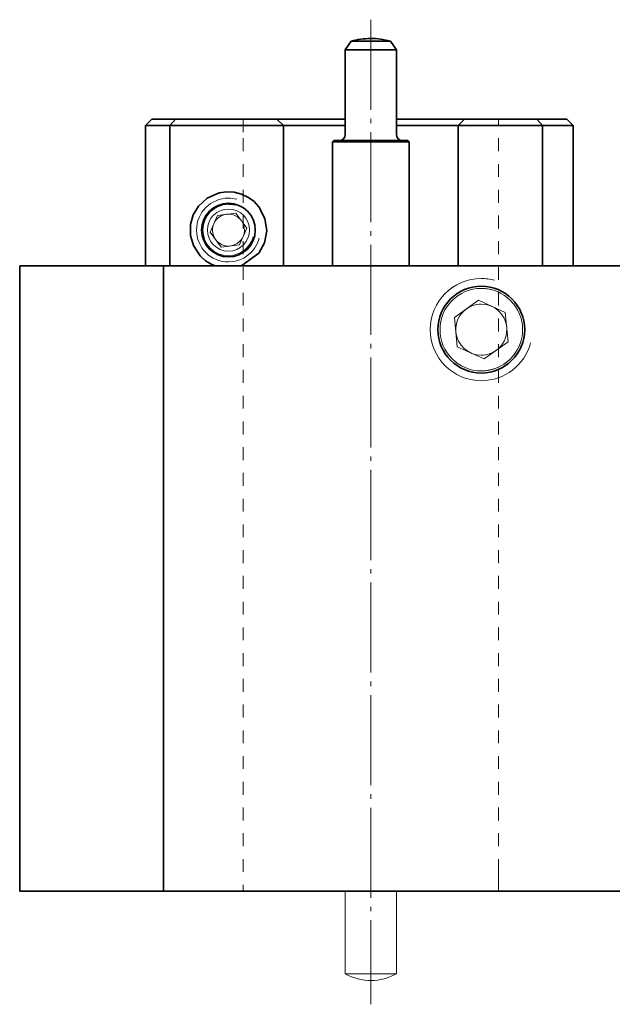
# Model space of a CAD drawing. Units: inches. Extents: x -160 to 182, y -147 to 104.
# Drawn here: x -159 to -113, y 27 to 104 of the extents above; entities that cross this region are included whole.
import ezdxf

# ---------------------------------------------------------------- set-up
doc = ezdxf.new("R2010")
doc.units = ezdxf.units.IN
doc.header["$MEASUREMENT"] = 0
doc.linetypes.add('AI-Linetype-1', pattern=[8.819444, 7.055556, -0.705556, 0.352778, -0.705556])
doc.layers.add('Standardebene', color=7, linetype='Continuous')

msp = doc.modelspace()

# ---------------------------------------------------------------- linework, layer by layer
at = {"layer": 'Standardebene', "color": 250, "linetype": 'AI-Linetype-1', "lineweight": 9, "true_color": 0x1c1c1b}
msp.add_lwpolyline([(-131.677, 103.879), (-131.677, 26.738)], dxfattribs=at)
at = {"layer": 'Standardebene', "color": 7, "lineweight": 35, "true_color": 0xffffff}
for points in [[(-133.206, 102.186), (-133.677, 101.526)], [(-130.148, 102.186), (-130.265, 102.186), (-130.596, 102.186), (-131.092, 102.186), (-131.677, 102.186), (-132.262, 102.186), (-132.758, 102.186), (-133.089, 102.186), (-133.206, 102.186)], [(-129.677, 101.526), (-130.148, 102.186)], [(-133.677, 101.526), (-133.677, 94.906)], [(-129.677, 101.526), (-129.798, 101.526), (-130.146, 101.526), (-130.677, 101.526), (-131.329, 101.526), (-132.025, 101.526), (-132.676, 101.526), (-133.209, 101.526), (-133.556, 101.526), (-133.677, 101.526)], [(-129.677, 94.906), (-129.677, 101.526)], [(-148.827, 96.096), (-149.327, 95.597)], [(-148.827, 96.096), (-146.964, 96.096), (-145.193, 96.096), (-143.263, 96.096), (-141.199, 96.096), (-139.027, 96.096)], [(-146.964, 96.096), (-147.428, 95.597)], [(-139.027, 96.096), (-138.923, 96.096), (-138.618, 96.096), (-138.129, 96.096), (-137.485, 96.096), (-136.726, 96.096), (-135.895, 96.096), (-135.043, 96.096), (-134.361, 96.096), (-133.677, 96.096)], [(-139.027, 96.096), (-138.527, 95.597)], [(-129.677, 96.096), (-129.199, 96.096), (-128.725, 96.096), (-127.847, 96.096), (-126.968, 96.096), (-126.145, 96.096), (-125.428, 96.096), (-124.865, 96.096), (-124.492, 96.096), (-124.332, 96.096), (-122.314, 96.096), (-120.426, 96.096), (-118.69, 96.096), (-116.327, 96.096)], [(-124.827, 95.597), (-124.452, 95.971), (-124.332, 96.096)], [(-118.226, 95.597), (-118.69, 96.096)], [(-115.827, 95.597), (-116.327, 96.096)], [(-149.327, 95.597), (-149.327, 84.597)], [(-147.428, 95.597), (-149.327, 95.597)], [(-138.527, 95.597), (-140.493, 95.597), (-142.383, 95.597), (-144.181, 95.597), (-145.868, 95.597), (-147.428, 95.597), (-147.428, 84.597)], [(-138.527, 95.597), (-138.527, 84.596)], [(-135.112, 95.597), (-135.964, 95.597), (-136.781, 95.597), (-137.496, 95.597), (-138.053, 95.597), (-138.406, 95.597), (-138.527, 95.597)], [(-133.677, 95.597), (-134.396, 95.597), (-135.112, 95.597)], [(-128.596, 95.597), (-129.135, 95.597), (-129.677, 95.597)], [(-124.827, 95.597), (-124.928, 95.597), (-125.228, 95.597), (-125.704, 95.597), (-126.324, 95.597), (-127.045, 95.597), (-127.82, 95.597), (-128.596, 95.597)], [(-118.226, 84.597), (-118.226, 95.597), (-120.239, 95.597), (-122.451, 95.597), (-124.827, 95.597)], [(-124.827, 84.596), (-124.827, 95.597)], [(-115.827, 95.597), (-118.226, 95.597)], [(-115.827, 95.597), (-115.827, 84.597)], [(-134.577, 94.406), (-134.677, 94.306)], [(-134.677, 94.306), (-134.677, 84.596)], [(-128.677, 94.306), (-128.779, 94.306), (-129.079, 94.306), (-129.556, 94.306), (-130.177, 94.306), (-130.901, 94.306), (-131.677, 94.306), (-132.454, 94.306), (-133.177, 94.306), (-133.798, 94.306), (-134.275, 94.306), (-134.575, 94.306), (-134.677, 94.306)], [(-134.577, 94.406), (-134.46, 94.406), (-134.117, 94.406), (-133.576, 94.406), (-132.882, 94.406), (-132.089, 94.406), (-131.265, 94.406), (-130.472, 94.406), (-129.778, 94.406), (-129.237, 94.406), (-128.894, 94.406), (-128.777, 94.406)], [(-128.677, 94.306), (-128.777, 94.406)], [(-128.677, 84.596), (-128.677, 94.306)], [(-143.85, 84.595), (-144.121, 84.689), (-144.618, 84.99), (-145.056, 85.388), (-145.568, 86.178), (-145.797, 86.979), (-145.795, 87.834), (-145.582, 88.584), (-145.17, 89.27), (-144.505, 89.883), (-143.546, 90.309), (-142.969, 90.392), (-142.378, 90.362), (-141.808, 90.217), (-141.266, 89.958), (-140.824, 89.63), (-140.442, 89.218), (-139.969, 88.307), (-139.828, 87.341), (-139.996, 86.405), (-140.44, 85.579), (-141.783, 84.612)], [(-159.177, 84.596), (-147.909, 84.596)], [(-159.177, 35.597), (-147.909, 35.597), (-147.909, 84.596)], [(-159.177, 84.596), (-159.177, 35.597)], [(-53.677, 84.596), (-147.909, 84.596)], [(-147.909, 35.597), (-53.677, 35.597)]]:
    msp.add_lwpolyline(points, dxfattribs=at)
at = {"layer": 'Standardebene', "color": 7, "lineweight": 9, "true_color": 0xffffff}
for points in [[(-141.677, 95.057), (-141.677, 96.096), (-141.677, 95.592)], [(-121.678, 95.592), (-121.678, 96.096)], [(-141.677, 94.584), (-141.677, 93.576)], [(-121.678, 93.576), (-121.678, 94.584)], [(-141.677, 92.567), (-141.677, 91.559)], [(-121.678, 91.559), (-121.678, 92.567)], [(-141.677, 90.55), (-141.677, 89.542)], [(-121.678, 89.542), (-121.678, 90.55)], [(-142.838, 88.646), (-142.259, 88.714), (-141.911, 88.247)], [(-143.693, 88.546), (-144.264, 87.221)], [(-143.693, 88.546), (-143.105, 88.615)], [(-141.75, 88.031), (-141.397, 87.557), (-141.968, 86.231)], [(-141.677, 88.534), (-141.677, 87.525)], [(-121.678, 87.525), (-121.678, 88.534)], [(-144.264, 87.221), (-143.402, 86.063)], [(-141.677, 86.517), (-141.677, 85.509)], [(-121.678, 85.509), (-121.678, 86.517)], [(-143.402, 86.063), (-141.968, 86.231)], [(-141.677, 84.501), (-141.677, 83.492)], [(-121.678, 83.492), (-121.678, 84.501)], [(-141.677, 82.485), (-141.677, 81.475)], [(-125.129, 80.553), (-123.251, 81.895), (-121.149, 80.939), (-120.925, 78.641)], [(-121.678, 81.475), (-121.678, 82.485)], [(-141.677, 80.467), (-141.677, 79.458)], [(-125.129, 80.553), (-124.906, 78.254)], [(-121.678, 79.458), (-121.678, 80.467)], [(-141.677, 78.451), (-141.677, 77.442)], [(-124.906, 78.254), (-122.804, 77.298)], [(-122.804, 77.298), (-120.925, 78.641)], [(-121.678, 77.442), (-121.678, 78.451)], [(-141.677, 76.434), (-141.677, 75.426)], [(-121.678, 75.426), (-121.678, 76.434)], [(-141.677, 74.418), (-141.677, 73.409)], [(-121.678, 73.409), (-121.678, 74.418)], [(-141.677, 72.401), (-141.677, 71.392)], [(-121.678, 71.392), (-121.678, 72.401)], [(-141.677, 70.384), (-141.677, 69.375)], [(-121.678, 69.375), (-121.678, 70.384)], [(-141.677, 68.367), (-141.677, 67.359)], [(-121.678, 67.359), (-121.678, 68.367)], [(-141.677, 66.35), (-141.677, 65.342)], [(-121.678, 65.342), (-121.678, 66.35)], [(-141.677, 64.334), (-141.677, 63.325)], [(-121.678, 63.325), (-121.678, 64.334)], [(-141.677, 62.317), (-141.677, 61.309)], [(-121.678, 61.309), (-121.678, 62.317)], [(-141.677, 60.3), (-141.677, 59.293)], [(-121.678, 59.293), (-121.678, 60.3)], [(-141.677, 58.283), (-141.677, 57.275)], [(-121.678, 57.275), (-121.678, 58.283)], [(-141.677, 56.267), (-141.677, 55.259)], [(-121.678, 55.259), (-121.678, 56.267)], [(-141.677, 54.251), (-141.677, 53.243)], [(-121.678, 53.243), (-121.678, 54.251)], [(-141.677, 52.234), (-141.677, 51.226)], [(-121.678, 51.226), (-121.678, 52.234)], [(-141.677, 50.217), (-141.677, 49.209)], [(-121.678, 49.209), (-121.678, 50.217)], [(-141.677, 48.2), (-141.677, 47.192)], [(-121.678, 47.192), (-121.678, 48.2)], [(-141.677, 46.184), (-141.677, 45.176)], [(-121.678, 45.176), (-121.678, 46.184)], [(-141.677, 44.167), (-141.677, 43.159)], [(-121.678, 43.159), (-121.678, 44.167)], [(-141.677, 42.151), (-141.677, 41.142)], [(-121.678, 41.142), (-121.678, 42.151)], [(-141.677, 40.134), (-141.677, 39.125)], [(-121.678, 39.125), (-121.678, 40.134)], [(-141.677, 38.117), (-141.677, 37.109)], [(-121.678, 37.109), (-121.678, 38.117)], [(-121.678, 38.097), (-121.678, 35.597), (-121.678, 36.1)], [(-141.677, 36.1), (-141.677, 35.597)], [(-133.677, 35.597), (-133.677, 29.136)], [(-129.677, 29.136), (-129.677, 35.597)], [(-133.677, 29.136), (-133.556, 29.136), (-133.209, 29.136), (-132.676, 29.136), (-132.025, 29.136), (-131.329, 29.136), (-130.677, 29.136), (-130.146, 29.136), (-129.798, 29.136), (-129.677, 29.136)]]:
    msp.add_lwpolyline(points, dxfattribs=at)
at = {"layer": 'Standardebene', "color": 7, "lineweight": 35, "true_color": 0xffffff}
for points in [[(-131.677, 102.406), (-132.222, 102.406), (-132.747, 102.326), (-133.206, 102.186)], [(-130.14, 102.186), (-130.662, 102.34), (-131.19, 102.411), (-131.668, 102.406)], [(-134.177, 94.406), (-133.901, 94.406), (-133.677, 94.63), (-133.677, 94.906)], [(-129.677, 94.906), (-129.677, 94.63), (-129.453, 94.406), (-129.177, 94.406)]]:
    msp.add_open_spline(points, degree=3, dxfattribs=at)
at = {"layer": 'Standardebene', "color": 7, "lineweight": 9, "true_color": 0xffffff}
for points, knots in [([(-142.18, 89.811), (-142.402, 89.871), (-142.626, 89.898), (-142.827, 89.896), (-144.208, 89.896), (-145.327, 88.777), (-145.327, 87.396), (-145.327, 86.016), (-144.208, 84.896), (-142.827, 84.896), (-141.676, 84.896), (-140.708, 85.674), (-140.412, 86.75)], [0, 0, 0, 0, 1, 1, 1, 2, 2, 2, 3, 3, 3, 4, 4, 4, 4]), ([(-142.307, 89.338), (-142.486, 89.385), (-142.665, 89.407), (-142.827, 89.406), (-143.936, 89.406), (-144.836, 88.505), (-144.836, 87.396), (-144.836, 86.287), (-143.936, 85.387), (-142.827, 85.387), (-141.902, 85.387), (-141.123, 86.012), (-140.887, 86.877)], [0, 0, 0, 0, 1, 1, 1, 2, 2, 2, 3, 3, 3, 4, 4, 4, 4]), ([(-141.177, 87.396), (-141.177, 88.308), (-141.916, 89.046), (-142.827, 89.046), (-143.738, 89.046), (-144.477, 88.308), (-144.477, 87.396), (-144.477, 86.485), (-143.738, 85.746), (-142.827, 85.746), (-141.916, 85.746), (-141.177, 86.485), (-141.177, 87.396)], [0, 0, 0, 0, 1, 1, 1, 2, 2, 2, 3, 3, 3, 4, 4, 4, 4]), ([(-143.975, 87.891), (-144.046, 87.727), (-144.079, 87.556), (-144.077, 87.396), (-144.077, 86.705), (-143.518, 86.147), (-142.827, 86.147), (-142.316, 86.147), (-141.876, 86.454), (-141.679, 86.901)], [0, 0, 0, 0, 1, 1, 1, 2, 2, 2, 3, 3, 3, 3]), ([(-121.992, 83.46), (-122.347, 83.556), (-122.705, 83.599), (-123.027, 83.596), (-125.236, 83.596), (-127.027, 81.806), (-127.027, 79.596), (-127.027, 77.388), (-125.236, 75.596), (-123.027, 75.596), (-121.186, 75.596), (-119.635, 76.839), (-119.163, 78.561)], [0, 0, 0, 0, 1, 1, 1, 2, 2, 2, 3, 3, 3, 4, 4, 4, 4]), ([(-122.19, 82.719), (-122.478, 82.797), (-122.766, 82.832), (-123.027, 82.83), (-124.813, 82.83), (-126.26, 81.382), (-126.26, 79.596), (-126.26, 77.811), (-124.813, 76.363), (-123.027, 76.363), (-121.539, 76.363), (-120.286, 77.369), (-119.903, 78.759)], [0, 0, 0, 0, 1, 1, 1, 2, 2, 2, 3, 3, 3, 4, 4, 4, 4]), ([(-119.794, 79.596), (-119.794, 81.382), (-121.242, 82.83), (-123.027, 82.83), (-124.813, 82.83), (-126.26, 81.382), (-126.26, 79.596), (-126.26, 77.811), (-124.813, 76.363), (-123.027, 76.363), (-121.242, 76.363), (-119.794, 77.811), (-119.794, 79.596)], [0, 0, 0, 0, 1, 1, 1, 2, 2, 2, 3, 3, 3, 4, 4, 4, 4]), ([(-121.037, 79.789), (-121.137, 80.821), (-122.004, 81.594), (-123.027, 81.596), (-123.463, 81.596), (-123.867, 81.457), (-124.19, 81.224)], [0, 0, 0, 0, 1, 1, 1, 2, 2, 2, 2]), ([(-125.018, 79.403), (-124.917, 78.371), (-124.051, 77.599), (-123.027, 77.596), (-122.591, 77.596), (-122.187, 77.737), (-121.864, 77.969)], [0, 0, 0, 0, 1, 1, 1, 2, 2, 2, 2])]:
    msp.add_open_spline(points, degree=3, knots=knots, dxfattribs=at)
at = {"layer": 'Standardebene', "color": 7, "lineweight": 35, "true_color": 0xffffff}
for points in [[(-140.728, 87.396), (-140.728, 88.556), (-141.667, 89.497), (-142.827, 89.497), (-143.987, 89.497), (-144.927, 88.556), (-144.927, 87.396), (-144.927, 86.236), (-143.987, 85.296), (-142.827, 85.296), (-141.667, 85.296), (-140.728, 86.236), (-140.728, 87.396)], [(-119.627, 79.596), (-119.627, 81.474), (-121.149, 82.996), (-123.027, 82.996), (-124.905, 82.996), (-126.427, 81.474), (-126.427, 79.596), (-126.427, 77.719), (-124.905, 76.197), (-123.027, 76.197), (-121.149, 76.197), (-119.627, 77.719), (-119.627, 79.596)]]:
    msp.add_open_spline(points, degree=3, knots=[0, 0, 0, 0, 1, 1, 1, 2, 2, 2, 3, 3, 3, 4, 4, 4, 4], dxfattribs=at)
at = {"layer": 'Standardebene', "color": 7, "lineweight": 9, "true_color": 0xffffff}
for points in [[(-143.105, 88.615), (-143.508, 88.524), (-143.82, 88.247), (-143.975, 87.891)], [(-142.838, 88.646), (-142.933, 88.646), (-143.026, 88.634), (-143.105, 88.615)], [(-141.911, 88.247), (-142.159, 88.514), (-142.498, 88.649), (-142.838, 88.646)], [(-141.75, 88.031), (-141.798, 88.112), (-141.854, 88.186), (-141.911, 88.247)], [(-141.577, 87.396), (-141.577, 87.63), (-141.641, 87.849), (-141.75, 88.031)], [(-141.679, 86.901), (-141.608, 87.065), (-141.576, 87.237), (-141.577, 87.396)], [(-124.19, 81.224), (-124.789, 80.795), (-125.081, 80.098), (-125.018, 79.403)], [(-121.864, 77.969), (-121.321, 78.358), (-121.029, 78.968), (-121.027, 79.596)], [(-121.027, 79.596), (-121.027, 79.665), (-121.03, 79.732), (-121.037, 79.789)], [(-133.677, 29.136), (-132.402, 28.4), (-130.889, 28.446), (-129.677, 29.136)]]:
    msp.add_open_spline(points, degree=3, dxfattribs=at)

doc.saveas('drawing.dxf')
